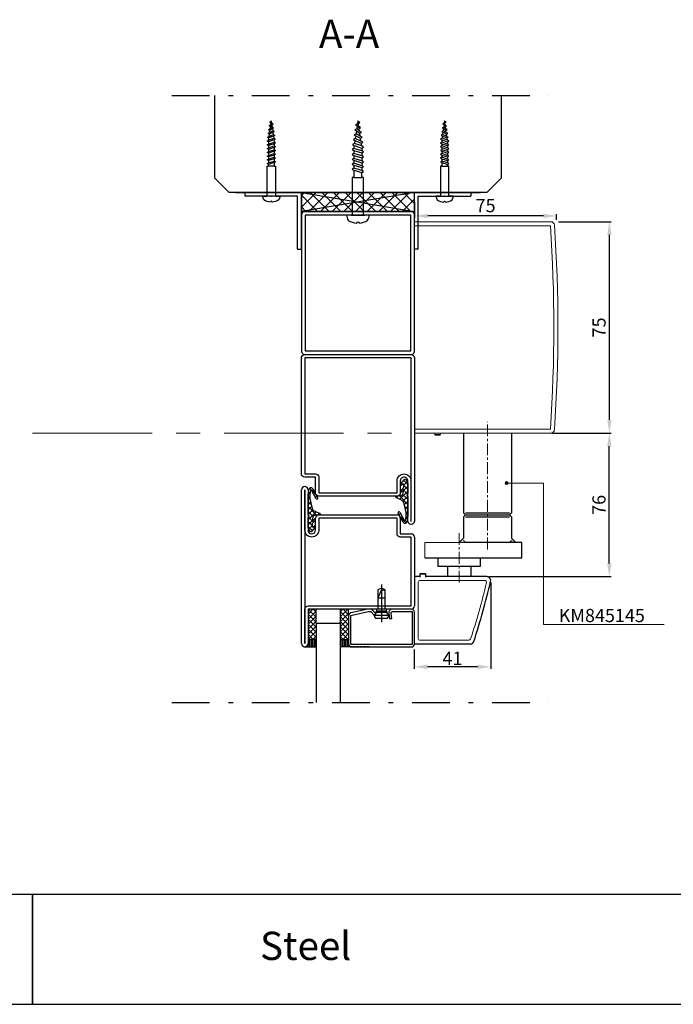
# Model space of a CAD drawing. Units: inches. Extents: x -11234 to 6579, y 878 to 7092.
# Drawn here: x 640 to 987, y 878 to 1400 of the extents above; entities that cross this region are included whole.
import ezdxf

# ---------------------------------------------------------------- set-up
doc = ezdxf.new("R2010")
doc.units = ezdxf.units.IN
doc.header["$LTSCALE"] = 5
doc.header["$MEASUREMENT"] = 0
for name, pattern in [('CENTER', [2, 1.25, -0.25, 0.25, -0.25]), ('CENTERX2', [20.32, 12.7, -2.54, 2.54, -2.54]), ('HIDDEN', [0.375, 0.25, -0.125]), ('STRICHPUNKT', [8.5, 4, -2, 0.5, -2])]:
    doc.linetypes.add(name, pattern=pattern)
doc.layers.get('0').update_dxf_attribs({"lineweight": 25})
for name, color, linetype, lineweight in [('1', 7, 'Continuous', 25), ('104', 7, 'Continuous', 25), ('Arcering', 6, 'Continuous', 5), ('BEMATING', 1, 'Continuous', 5), ('CONTOUR', 7, 'Continuous', 25), ('Hartlijn', 1, 'CENTER', 18), ('Sign._nachtschootbeveiliging', 151, 'CENTERX2', 15), ('Tekst', 140, 'Continuous', 20)]:
    doc.layers.add(name, color=color, linetype=linetype, lineweight=lineweight)
for name, color, linetype in [('10', 7, 'Continuous'), ('2', 7, 'Continuous'), ('3', 6, 'HIDDEN'), ('66', 7, 'Continuous'), ('67', 7, 'Continuous'), ('70', 7, 'Continuous')]:
    doc.layers.add(name, color=color, linetype=linetype)
doc.styles.add('ROMANS', font='romans')
doc.styles.add('STYLE1', font='romans.shx')
doc.dimstyles.new('Kone', dxfattribs={"dimtxt": 7, "dimasz": 3.5, "dimexe": 1, "dimexo": 1, "dimgap": 1, "dimtad": 1, "dimdec": 0, "dimzin": 0, "dimdsep": 46, "dimtxsty": 'ROMANS', "dimcen": 1, "dimclrd": 1, "dimclre": 1, "dimadec": 0, "dimazin": 0, "dimtfac": 1, "dimtdec": 0, "dimtofl": 0, "dimtmove": 1, "dimatfit": 3, "dimfxl": 0.18, "dimtolj": 1, "dimtzin": 0, "dimarcsym": 0})

# ---------------------------------------------------------------- blocks, each defined once
blk = doc.blocks.new('JAG_SYST___________00024', base_point=(299.5, 550.47))
at = {"layer": '1', "color": 1, "linetype": 'STRICHPUNKT'}
blk.add_line((299.5, 550.47), (299.5, 529.44), dxfattribs=at)
blk = doc.blocks.new('450007_____________00025', base_point=(299.5, 553.36))
at = {"layer": '67'}
blk.add_point((299.5, 537.36), dxfattribs=at)
at = {"layer": '70'}
for p, q in [((295.5, 534.16), (303.5, 534.16)), ((296.5, 535.76), (302.5, 535.76)), ((302.1, 536.4), (296.9, 536.4)), ((301.5, 537.36), (297.5, 537.36))]:
    blk.add_line(p, q, dxfattribs=at)
blk.add_lwpolyline([(301.5, 547.56), (299.9, 548.36), (299.1, 548.36), (297.5, 547.56), (297.5, 537.36), (296.9, 537.36), (296.9, 536.4), (296.5, 535.76, -0.353906), (295.5, 534.16), (296.28, 532.56), (302.72, 532.56), (303.5, 534.16, -0.353906), (302.5, 535.76), (302.1, 536.4), (302.1, 537.36), (301.5, 537.36), (301.5, 547.56, -0.140596), (299.52, 547.56)], format="xyb", dxfattribs=at)
blk.add_lwpolyline([(299.91, 548.35), (297.5, 543.36), (301.5, 543.36)], dxfattribs=at)
blk = doc.blocks.new('402135_____________00020', base_point=(283.5, 517.36))
at = {"layer": '2'}
blk.add_lwpolyline([(283.5, 517.36), (315.5, 517.36, 0.414214), (317, 518.86), (317, 535.86, 0.414214), (315.5, 537.36), (305.37, 537.36, 0.450467), (303.38, 535.11), (303.72, 532.36), (304.96, 532.51), (304.62, 535.27, -0.450467), (305.37, 536.11), (315.75, 536.11), (315.75, 518.61), (283.25, 518.61), (283.25, 534.08), (292.48, 536.11), (293.76, 536.11), (295.54, 534.26), (296.44, 535.13), (294.73, 536.9, 0.203452), (293.65, 537.36), (292.34, 537.36), (283.18, 535.35, 0.352299), (282, 533.88), (282, 518.86, 0.414214), (283.5, 517.36)], format="xyb", dxfattribs=at)
for name, p in [('450007_____________00025', (299.5, 553.36)), ('JAG_SYST___________00024', (299.5, 550.47))]:
    blk.add_blockref(name, p)
blk = doc.blocks.new('SUB________________00074', base_point=(330.25, 700.36))
at = {"layer": '1'}
for p, q in [((331.45, 716.36), (334.55, 716.36)), ((330.25, 700.36), (335.75, 700.36))]:
    blk.add_line(p, q, dxfattribs=at)
blk = doc.blocks.new('DIN_7996-4_5X40-ST_00073', base_point=(333, 700.36))
at = {"layer": '1'}
for p, q in [((332.71, 738.28), (332.54, 737.1)), ((333.61, 736.1), (333.44, 737.28)), ((331.84, 732.28), (331.67, 731.1)), ((332.13, 734.28), (331.96, 733.1)), ((332.42, 736.28), (332.25, 735.1)), ((333.9, 734.1), (333.73, 735.28)), ((334.19, 732.1), (334.02, 733.28)), ((334.48, 730.1), (334.31, 731.28)), ((331.45, 728.25), (331.45, 727.06)), ((331.45, 726.25), (331.45, 725.06)), ((334.55, 729.25), (334.55, 728.06)), ((331.45, 724.25), (331.45, 723.06)), ((331.45, 722.25), (331.45, 721.06)), ((331.45, 720.25), (331.45, 719.06))]:
    blk.add_line(p, q, dxfattribs=at)
for points in [[(331.76, 736.66), (332.42, 736.28), (333.73, 735.28), (334.38, 735.66), (333.61, 736.1), (332.54, 737.1), (331.76, 736.66)], [(332.05, 738.66), (332.71, 738.28), (333.44, 737.28), (334.09, 737.66), (333.32, 738.1), (332.83, 739.1), (332.05, 738.66)], [(333.32, 738.1), (333.15, 739.28), (333.8, 739.66), (333.03, 740.1), (333, 740.36), (332.83, 739.1)], [(330.89, 730.66), (331.55, 730.28), (334.55, 729.25), (335.25, 729.66), (334.48, 730.1), (331.67, 731.1), (330.89, 730.66)], [(331.18, 732.66), (331.84, 732.28), (334.31, 731.28), (334.96, 731.66), (334.19, 732.1), (331.96, 733.1), (331.18, 732.66)], [(331.47, 734.66), (332.13, 734.28), (334.02, 733.28), (334.67, 733.66), (333.9, 734.1), (332.25, 735.1), (331.47, 734.66)], [(334.55, 727.25), (335.25, 727.66), (334.55, 728.06), (331.45, 729.06), (330.75, 728.66), (331.45, 728.25), (334.55, 727.25), (334.55, 726.06)], [(334.55, 725.25), (335.25, 725.66), (334.55, 726.06), (331.45, 727.06), (330.75, 726.66), (331.45, 726.25), (334.55, 725.25), (334.55, 724.06)], [(331.55, 730.28), (331.45, 729.66), (331.45, 729.06)], [(334.55, 723.25), (335.25, 723.66), (334.55, 724.06), (331.45, 725.06), (330.75, 724.66), (331.45, 724.25), (334.55, 723.25), (334.55, 722.06)], [(334.55, 721.25), (335.25, 721.66), (334.55, 722.06), (331.45, 723.06), (330.75, 722.66), (331.45, 722.25), (334.55, 721.25), (334.55, 720.06)], [(334.55, 719.25), (335.25, 719.66), (334.55, 720.06), (331.45, 721.06), (330.75, 720.66), (331.45, 720.25), (334.55, 719.25), (334.55, 718.06)], [(334.55, 717.25), (335.25, 717.66), (334.55, 718.06), (331.45, 719.06), (330.75, 718.66), (331.45, 718.25), (334.55, 717.25)]]:
    blk.add_lwpolyline(points, dxfattribs=at)
blk.add_lwpolyline([(331.45, 718.25), (331.45, 716.36), (330.75, 716.36), (330.75, 700.86, -0.414214), (330.25, 700.36), (328.5, 700.36, 0.143917), (329.07, 698.41, 0.129673), (332.56, 697.26, -1), (333.44, 697.26, 0.129673), (336.93, 698.41, 0.143917), (337.5, 700.36), (335.75, 700.36, -0.414214), (335.25, 700.86), (335.25, 716.36), (334.55, 716.36), (334.55, 717.25)], format="xyb", dxfattribs=at)
blk.add_point((333, 700.36), dxfattribs=at)
blk.add_blockref('SUB________________00074', (330.25, 700.36))
blk = doc.blocks.new('004_0000___________00072', base_point=(317, 672.36))
at = {"layer": '1'}
for p, q in [((319, 700.36), (347, 700.36)), ((319, 672.36), (319, 700.36)), ((319, 672.36), (317, 672.36))]:
    blk.add_line(p, q, dxfattribs=at)
blk.add_lwpolyline([(317, 672.36), (317, 702.36), (347, 702.36), (347, 700.36)], dxfattribs=at)
blk.add_blockref('DIN_7996-4_5X40-ST_00073', (333, 700.36))
blk = doc.blocks.new('SUB________________00077', base_point=(243.75, 700.36))
at = {"layer": '1'}
for p, q in [((242.55, 716.36), (239.45, 716.36)), ((243.75, 700.36), (238.25, 700.36))]:
    blk.add_line(p, q, dxfattribs=at)
blk = doc.blocks.new('DIN_7996-4_5X40-ST_00076', base_point=(241, 700.36))
at = {"layer": '1'}
for p, q in [((240.39, 736.1), (240.56, 737.28)), ((241.29, 738.28), (241.46, 737.1)), ((239.52, 730.1), (239.69, 731.28)), ((239.81, 732.1), (239.98, 733.28)), ((240.1, 734.1), (240.27, 735.28)), ((241.58, 736.28), (241.75, 735.1)), ((241.87, 734.28), (242.04, 733.1)), ((242.16, 732.28), (242.33, 731.1)), ((239.45, 729.25), (239.45, 728.06)), ((242.55, 728.25), (242.55, 727.06)), ((242.55, 726.25), (242.55, 725.06)), ((242.55, 724.25), (242.55, 723.06)), ((242.55, 722.25), (242.55, 721.06)), ((242.55, 720.25), (242.55, 719.06))]:
    blk.add_line(p, q, dxfattribs=at)
for points in [[(242.24, 736.66), (241.58, 736.28), (240.27, 735.28), (239.62, 735.66), (240.39, 736.1), (241.46, 737.1), (242.24, 736.66)], [(241.95, 738.66), (241.29, 738.28), (240.56, 737.28), (239.91, 737.66), (240.68, 738.1), (241.17, 739.1), (241.95, 738.66)], [(240.68, 738.1), (240.85, 739.28), (240.2, 739.66), (240.97, 740.1), (241, 740.36), (241.17, 739.1)], [(243.11, 730.66), (242.45, 730.28), (239.45, 729.25), (238.75, 729.66), (239.52, 730.1), (242.33, 731.1), (243.11, 730.66)], [(242.82, 732.66), (242.16, 732.28), (239.69, 731.28), (239.04, 731.66), (239.81, 732.1), (242.04, 733.1), (242.82, 732.66)], [(242.53, 734.66), (241.87, 734.28), (239.98, 733.28), (239.33, 733.66), (240.1, 734.1), (241.75, 735.1), (242.53, 734.66)], [(239.45, 727.25), (238.75, 727.66), (239.45, 728.06), (242.55, 729.06), (243.25, 728.66), (242.55, 728.25), (239.45, 727.25), (239.45, 726.06)], [(239.45, 725.25), (238.75, 725.66), (239.45, 726.06), (242.55, 727.06), (243.25, 726.66), (242.55, 726.25), (239.45, 725.25), (239.45, 724.06)], [(242.45, 730.28), (242.55, 729.66), (242.55, 729.06)], [(239.45, 723.25), (238.75, 723.66), (239.45, 724.06), (242.55, 725.06), (243.25, 724.66), (242.55, 724.25), (239.45, 723.25), (239.45, 722.06)], [(239.45, 721.25), (238.75, 721.66), (239.45, 722.06), (242.55, 723.06), (243.25, 722.66), (242.55, 722.25), (239.45, 721.25), (239.45, 720.06)], [(239.45, 719.25), (238.75, 719.66), (239.45, 720.06), (242.55, 721.06), (243.25, 720.66), (242.55, 720.25), (239.45, 719.25), (239.45, 718.06)], [(239.45, 717.25), (238.75, 717.66), (239.45, 718.06), (242.55, 719.06), (243.25, 718.66), (242.55, 718.25), (239.45, 717.25)]]:
    blk.add_lwpolyline(points, dxfattribs=at)
blk.add_lwpolyline([(242.55, 718.25), (242.55, 716.36), (243.25, 716.36), (243.25, 700.86, 0.414214), (243.75, 700.36), (245.5, 700.36, -0.143917), (244.93, 698.41, -0.129673), (241.44, 697.26, 1), (240.56, 697.26, -0.129673), (237.07, 698.41, -0.143917), (236.5, 700.36), (238.25, 700.36, 0.414214), (238.75, 700.86), (238.75, 716.36), (239.45, 716.36), (239.45, 717.25)], format="xyb", dxfattribs=at)
blk.add_point((241, 700.36), dxfattribs=at)
blk.add_blockref('SUB________________00077', (243.75, 700.36))
blk = doc.blocks.new('004_0000___________00075', base_point=(257, 672.36))
at = {"layer": '1'}
for p, q in [((255, 700.36), (227, 700.36)), ((255, 672.36), (255, 700.36)), ((255, 672.36), (257, 672.36))]:
    blk.add_line(p, q, dxfattribs=at)
blk.add_lwpolyline([(257, 672.36), (257, 702.36), (227, 702.36), (227, 700.36)], dxfattribs=at)
blk.add_blockref('DIN_7996-4_5X40-ST_00076', (241, 700.36))
blk = doc.blocks.new('SUB________________00080', base_point=(283.4, 690.36))
at = {"layer": '1'}
for p, q in [((284.9, 710.36), (289.1, 710.36)), ((283.4, 690.36), (290.6, 690.36))]:
    blk.add_line(p, q, dxfattribs=at)
blk = doc.blocks.new('DIN_7996-6X50-ST___00079', base_point=(287, 690.36))
at = {"layer": '1'}
for p, q in [((286.61, 737.67), (286.37, 736.13)), ((287.82, 734.83), (287.59, 736.37)), ((285.82, 732.47), (285.59, 730.93)), ((286.21, 735.07), (285.98, 733.53)), ((288.22, 732.23), (287.98, 733.77)), ((288.61, 729.63), (288.38, 731.17)), ((285.43, 729.87), (285.19, 728.33)), ((289, 727.03), (288.77, 728.57)), ((289.1, 725.94), (289.1, 724.38)), ((284.9, 724.64), (284.9, 723.08)), ((284.9, 722.04), (284.9, 720.48)), ((284.9, 719.44), (284.9, 717.88)), ((284.9, 716.84), (284.9, 715.28))]:
    blk.add_line(p, q, dxfattribs=at)
for points in [[(285.77, 738.16), (286.61, 737.67), (287.59, 736.37), (288.43, 736.86), (287.43, 737.43), (286.76, 738.73), (285.77, 738.16)], [(287.43, 737.43), (287.2, 738.97), (288.04, 739.46), (287.04, 740.03), (287, 740.36), (286.76, 738.73)], [(284.98, 732.96), (285.82, 732.47), (288.38, 731.17), (289.21, 731.66), (288.22, 732.23), (285.98, 733.53), (284.98, 732.96)], [(285.37, 735.56), (286.21, 735.07), (287.98, 733.77), (288.82, 734.26), (287.82, 734.83), (286.37, 736.13), (285.37, 735.56)], [(284.2, 727.76), (285.03, 727.27), (289.1, 725.94), (290, 726.46), (289, 727.03), (285.19, 728.33), (284.2, 727.76)], [(284.59, 730.36), (285.43, 729.87), (288.77, 728.57), (289.61, 729.06), (288.61, 729.63), (285.59, 730.93), (284.59, 730.36)], [(285.03, 727.27), (284.9, 726.46), (284.9, 725.68)], [(289.1, 723.34), (290, 723.86), (289.1, 724.38), (284.9, 725.68), (284, 725.16), (284.9, 724.64), (289.1, 723.34), (289.1, 721.78)], [(289.1, 720.74), (290, 721.26), (289.1, 721.78), (284.9, 723.08), (284, 722.56), (284.9, 722.04), (289.1, 720.74), (289.1, 719.18)], [(289.1, 718.14), (290, 718.66), (289.1, 719.18), (284.9, 720.48), (284, 719.96), (284.9, 719.44), (289.1, 718.14), (289.1, 716.58)], [(289.1, 715.54), (290, 716.06), (289.1, 716.58), (284.9, 717.88), (284, 717.36), (284.9, 716.84), (289.1, 715.54), (289.1, 713.98)], [(289.1, 712.94), (290, 713.46), (289.1, 713.98), (284.9, 715.28), (284, 714.76), (284.9, 714.24), (289.1, 712.94)]]:
    blk.add_lwpolyline(points, dxfattribs=at)
blk.add_lwpolyline([(284.9, 714.24), (284.9, 710.36), (284, 710.36), (284, 690.96, -0.414214), (283.4, 690.36), (281, 690.36, 0.151909), (281.85, 687.63, 0.125109), (286.34, 686.16, -1), (287.66, 686.16, 0.125109), (292.15, 687.63, 0.151909), (293, 690.36), (290.6, 690.36, -0.414214), (290, 690.96), (290, 710.36), (289.1, 710.36), (289.1, 712.94)], format="xyb", dxfattribs=at)
blk.add_point((287, 690.36), dxfattribs=at)
blk.add_blockref('SUB________________00080', (283.4, 690.36))
blk = doc.blocks.new('*D148')
at = {"layer": 'BEMATING', "color": 1, "linetype": 'ByBlock', "lineweight": -2, "transparency": 16777216}
for p, q in [((923.58, 1180.51), (954.06, 1180.51)), ((953.06, 1111.38), (953.06, 1173.51)), ((889.06, 1104.38), (954.06, 1104.38))]:
    blk.add_line(p, q, dxfattribs=at)
at = {"layer": 'BEMATING', "color": 1, "transparency": 16777216}
for points in [[(951.89, 1173.51), (954.22, 1173.51), (953.06, 1180.51)], [(951.89, 1111.38), (954.22, 1111.38), (953.06, 1104.38)]]:
    blk.add_solid(points, dxfattribs=at)
at = {"layer": 'DEFPOINTS', "color": 0, "transparency": 16777216}
for p in [(922.58, 1180.51), (953.06, 1180.51), (888.06, 1104.38)]:
    blk.add_point(p, dxfattribs=at)
at = {"layer": 'BEMATING', "color": 0, "transparency": 16777216, "insert": (947.56, 1142.44), "char_height": 7, "attachment_point": 5, "rotation": 90, "style": 'STYLE1'}
blk.add_mtext('\\A1;76', dxfattribs=at)
blk = doc.blocks.new('*D149')
at = {"layer": 'BEMATING', "color": 1, "linetype": 'ByBlock', "lineweight": -2, "transparency": 16777216}
for p, q in [((926.1, 1292.63), (954.1, 1292.63)), ((953.1, 1187.51), (953.1, 1285.63)), ((922.9, 1180.51), (954.1, 1180.51))]:
    blk.add_line(p, q, dxfattribs=at)
at = {"layer": 'BEMATING', "color": 1, "transparency": 16777216}
for points in [[(951.94, 1285.63), (954.27, 1285.63), (953.1, 1292.63)], [(951.94, 1187.51), (954.27, 1187.51), (953.1, 1180.51)]]:
    blk.add_solid(points, dxfattribs=at)
at = {"layer": 'DEFPOINTS', "color": 0, "transparency": 16777216}
for p in [(925.1, 1292.63), (953.1, 1292.63), (921.9, 1180.51)]:
    blk.add_point(p, dxfattribs=at)
at = {"layer": 'BEMATING', "color": 0, "transparency": 16777216, "insert": (947.6, 1236.57), "char_height": 7, "attachment_point": 5, "rotation": 90, "style": 'STYLE1'}
blk.add_mtext('\\A1;75', dxfattribs=at)
blk = doc.blocks.new('*D150')
at = {"layer": 'BEMATING', "color": 1, "linetype": 'ByBlock', "lineweight": -2, "transparency": 16777216}
for p, q in [((849.68, 1303.42), (849.68, 1294.67)), ((918.1, 1295.67), (856.68, 1295.67)), ((925.1, 1293.63), (925.1, 1296.67))]:
    blk.add_line(p, q, dxfattribs=at)
at = {"layer": 'BEMATING', "color": 1, "transparency": 16777216}
for points in [[(856.68, 1296.84), (856.68, 1294.5), (849.68, 1295.67)], [(918.1, 1296.84), (918.1, 1294.5), (925.1, 1295.67)]]:
    blk.add_solid(points, dxfattribs=at)
at = {"layer": 'DEFPOINTS', "color": 0, "transparency": 16777216}
for p in [(849.68, 1304.42), (849.68, 1295.67), (925.1, 1292.63)]:
    blk.add_point(p, dxfattribs=at)
at = {"layer": 'BEMATING', "color": 0, "transparency": 16777216, "insert": (887.39, 1301.17), "char_height": 7, "attachment_point": 5, "style": 'STYLE1'}
blk.add_mtext('\\A1;75', dxfattribs=at)
blk = doc.blocks.new('*D162')
at = {"layer": 'BEMATING', "color": 1, "linetype": 'ByBlock', "lineweight": -2, "transparency": 16777216}
for p, q in [((890.09, 1101.34), (890.09, 1055.52)), ((849.54, 1065.77), (849.54, 1055.52)), ((883.09, 1056.52), (856.54, 1056.52))]:
    blk.add_line(p, q, dxfattribs=at)
at = {"layer": 'BEMATING', "color": 1, "transparency": 16777216}
for points in [[(856.54, 1057.69), (856.54, 1055.35), (849.54, 1056.52)], [(883.09, 1057.69), (883.09, 1055.35), (890.09, 1056.52)]]:
    blk.add_solid(points, dxfattribs=at)
at = {"layer": 'DEFPOINTS', "color": 0, "transparency": 16777216}
for p in [(890.09, 1102.34), (849.54, 1066.77), (849.54, 1056.52)]:
    blk.add_point(p, dxfattribs=at)
at = {"layer": 'BEMATING', "color": 0, "transparency": 16777216, "insert": (869.81, 1061.02), "char_height": 7, "attachment_point": 5, "style": 'STYLE1'}
blk.add_mtext('\\A1;41', dxfattribs=at)

msp = doc.modelspace()

# ---------------------------------------------------------------- hatches: boundary and pattern name
at = {"layer": 'Arcering'}
h = msp.add_hatch(dxfattribs=at)
h.set_pattern_fill('ANSI37', color=256, scale=35, style=0)
h.set_pattern_definition([(45, (-6467.8335, 588.8414), (-3.0935922, 3.0935922), []), (135, (-6467.8335, 588.8414), (-3.0935922, -3.0935922), [])])
h.paths.add_polyline_path([(849.64, 1308.11), (822.64, 1303.61), (822.64, 1302.61), (849.64, 1298.11)])
h.paths.add_polyline_path([(849.64, 1308.11), (822.64, 1308.11), (822.64, 1303.61)])
h.paths.add_polyline_path([(822.64, 1308.11), (816.64, 1308.11), (816.64, 1303.61), (819.64, 1303.11), (822.64, 1303.61)])
h.paths.add_polyline_path([(816.64, 1308.11), (789.64, 1308.11), (816.64, 1303.61)], flags=16)
h.paths.add_polyline_path([(816.64, 1303.61), (789.64, 1308.11), (789.64, 1298.11), (816.64, 1302.61)])
h.paths.add_polyline_path([(816.64, 1302.61), (789.64, 1298.11), (816.64, 1298.11)])
h.paths.add_polyline_path([(822.64, 1302.61), (819.64, 1303.11), (816.64, 1302.61), (816.64, 1298.11), (822.64, 1298.11)])
h.paths.add_polyline_path([(822.64, 1302.61), (822.64, 1298.11), (849.64, 1298.11)])
h.paths.add_polyline_path([(822.64, 1303.61), (819.64, 1303.11), (822.64, 1302.61)])
h.paths.add_polyline_path([(816.64, 1303.61), (816.64, 1302.61), (819.64, 1303.11)])
h = msp.add_hatch(dxfattribs=at)
h.set_pattern_fill('ANSI37', color=256, scale=15, style=0)
h.set_pattern_definition([(135, (8092.2062, 1408.7019), (1.3258252, 1.3258252), []), (45, (8092.2062, 1408.7019), (1.3258252, -1.3258252), [])])
h.paths.add_polyline_path([(842.55, 1147.2), (839.92, 1147.11, 0.389929), (839.69, 1146.86), (839.69, 1146.56, 0.290213), (839.87, 1146.29), (843.19, 1144.72, -0.231056), (844.01, 1143.69), (845.2, 1138.43), (845.23, 1136.29), (844.86, 1134.14, -0.708088), (844.3, 1134.05), (841.82, 1138.5, 1.008736), (841.03, 1138.04, -0.008254), (841.02, 1138.06), (843.61, 1133.24, 0.718727), (845.67, 1133.59), (846.14, 1136.6), (846.14, 1146.87, 0.307501), (845.95, 1147.15, -0.679275), (845.95, 1148.17, 0.307542), (846.14, 1148.45), (846.14, 1153.95, 0.179516), (845.9, 1154.6), (844.82, 1155.85, 0.460373), (844.29, 1155.85), (842.23, 1153.44, 0.862868), (842.75, 1152.85), (843.67, 1153.44, -0.603718), (843.98, 1153.26), (843.94, 1151.83, -0.191534), (843.76, 1151.42), (842.24, 1149.91, 0.88288), (842.71, 1149.33), (843.49, 1149.81, -0.651754), (843.79, 1149.6), (843.51, 1148.02, -0.35511)])
h = msp.add_hatch(dxfattribs=at)
h.set_pattern_fill('ANSI37', color=256, scale=15, style=0)
h.set_pattern_definition([(315, (-6452.9183, 875.5182), (-1.3258252, -1.3258252), []), (225, (-6452.9183, 875.5182), (-1.3258252, 1.3258252), [])])
h.paths.add_polyline_path([(796.73, 1137.02), (799.37, 1137.11, 0.389929), (799.59, 1137.36), (799.59, 1137.66, 0.290213), (799.42, 1137.93), (796.1, 1139.5, -0.231056), (795.28, 1140.53), (794.09, 1145.79), (794.06, 1147.93), (794.43, 1150.08, -0.708088), (794.98, 1150.17), (797.47, 1145.72, 0.003694), (797.47, 1145.72, 0.984917), (798.27, 1146.16), (795.68, 1150.98, 0.718727), (793.62, 1150.63), (793.15, 1147.62), (793.15, 1137.35, 0.307501), (793.34, 1137.07, -0.679275), (793.34, 1136.05, 0.307542), (793.15, 1135.77), (793.15, 1130.27, 0.179516), (793.39, 1129.62), (794.47, 1128.37, 0.460373), (795, 1128.37), (797.05, 1130.78, 0.862868), (796.53, 1131.37), (795.62, 1130.79, -0.603718), (795.31, 1130.96), (795.35, 1132.39, -0.191534), (795.53, 1132.8), (797.04, 1134.31, 0.88288), (796.58, 1134.89), (795.8, 1134.41, -0.651754), (795.5, 1134.62), (795.78, 1136.2, -0.35511)])
h = msp.add_hatch(dxfattribs=at)
h.set_pattern_fill('ANSI37', color=256, scale=15, style=0)
h.set_pattern_definition([(45, (-6158.1843, 552.8414), (-1.3258252, 1.3258252), []), (135, (-6158.1843, 552.8414), (-1.3258252, -1.3258252), [])])
h.paths.add_polyline_path([(797.39, 1087.11), (793.14, 1087.11), (793.14, 1071.11), (797.39, 1071.11), (797.39, 1079.61)])
h.paths.add_polyline_path([(814.64, 1087.11), (810.39, 1087.11), (810.39, 1071.11), (814.64, 1071.11)])
h = msp.add_hatch(dxfattribs=at)
h.set_pattern_fill('ANSI31', color=256, scale=5, angle=45, style=0)
h.set_pattern_definition([(90, (-6158.1843, 552.8414), (-0.625, 1e-16), [])])
h.paths.add_polyline_path([(797.39, 1071.11), (793.14, 1071.11), (793.14, 1068.61, -0.414214), (791.64, 1067.11), (797.39, 1067.11)])
h.paths.add_polyline_path([(814.64, 1068.61), (814.64, 1071.11), (810.39, 1071.11), (810.39, 1067.11), (816.14, 1067.11, -0.414214)])
at = {"layer": 'CONTOUR'}
h = msp.add_hatch(color=256, dxfattribs=at)
h.paths.add_polyline_path([(875.69, 1123.46), (875.69, 1124.85), (873.28, 1122.44), (876.71, 1122.44)])
h.paths.add_polyline_path([(901.07, 1124.85), (901.07, 1123.46), (900.05, 1122.44), (903.48, 1122.44)])
at = {"layer": 'Tekst'}
msp.add_hatch(color=256, dxfattribs=at).paths.add_polyline_path([(897.8, 1153.99, 1), (899.33, 1153.99, 1)])

# ---------------------------------------------------------------- linework, layer by layer
at = {"color": 7, "linetype": 'Continuous', "lineweight": 15}
for p, q in [((849.64, 1292.63), (856.66, 1292.63)), ((849.75, 1292.63), (921.9, 1292.63)), ((921.9, 1180.51), (849.64, 1180.51)), ((860.48, 1180.51), (860.48, 1179.79)), ((863.53, 1179.79), (863.53, 1180.51)), ((922.58, 1180.51), (903.88, 1180.51)), ((860.48, 1179.79), (860.79, 1179.49)), ((863.53, 1179.79), (860.48, 1179.79)), ((863.22, 1179.49), (860.79, 1179.49)), ((863.22, 1179.49), (863.53, 1179.79)), ((855.13, 1122.44), (906.65, 1122.44))]:
    msp.add_line(p, q, dxfattribs=at)
at = {"color": 8, "linetype": 'Continuous', "lineweight": 0}
for p, q in [((921.79, 1290.48), (849.64, 1290.48)), ((923.8, 1290.79), (923.8, 1290.79)), ((849.64, 1182.66), (921.79, 1182.66)), ((903.96, 1182.66), (921.79, 1182.66)), ((921.9, 1180.63), (921.9, 1180.63)), ((923.92, 1182.33), (923.87, 1182.34)), ((886.84, 1102.38), (852.64, 1102.38)), ((851.64, 1071.65), (851.64, 1101.38)), ((878.51, 1070.65), (852.64, 1070.65))]:
    msp.add_line(p, q, dxfattribs=at)
for centre, radius, start, end in [((123.07, 1236.57), 800.54, 356.13881, 3.86119), ((852.64, 1101.38), 1, 90, 180), ((886.84, 1101.38), 1, 346.8839, 90), ((548.16, 1180.29), 348.75, 341.7954, 346.8839), ((852.64, 1071.65), 1, 180, 270), ((878.51, 1071.65), 1, 270, 341.7954)]:
    msp.add_arc(centre, radius, start, end, dxfattribs=at)
at = {"color": 7, "linetype": 'Continuous', "lineweight": 15}
for centre, radius, start, end in [((921.9, 1290.6), 2.03, 5.8121, 90), ((921.9, 1290.6), 2.03, 5.8121, 90), ((125.26, 1236.57), 800.5, 356.11494, 3.88506), ((921.9, 1182.54), 2.03, 270, 354.1879), ((921.9, 1182.54), 2.03, 270, 354.1879)]:
    msp.add_arc(centre, radius, start, end, dxfattribs=at)
at = {"layer": '1'}
for p, q in [((754.64, 1308.11), (884.64, 1308.11)), ((787.64, 1306.11), (759.64, 1306.11)), ((787.64, 1288.11), (787.64, 1306.11)), ((849.64, 1308.11), (789.64, 1298.11)), ((851.64, 1306.11), (879.64, 1306.11)), ((851.64, 1288.11), (851.64, 1306.11))]:
    msp.add_line(p, q, dxfattribs=at)
for points in [[(789.64, 1288.11), (789.64, 1308.11), (759.64, 1308.11), (759.64, 1306.11)], [(789.64, 1308.11), (789.64, 1298.11), (849.64, 1298.11), (849.64, 1308.11), (789.64, 1308.11), (849.64, 1298.11)], [(849.64, 1288.11), (849.64, 1308.11), (879.64, 1308.11), (879.64, 1306.11)], [(847.64, 1296.11), (791.64, 1296.11), (791.64, 1224.11), (847.64, 1224.11), (847.64, 1296.11)]]:
    msp.add_lwpolyline(points, dxfattribs=at)
msp.add_lwpolyline([(791.64, 1222.11), (847.64, 1222.11, 0.414214), (849.64, 1224.11), (849.64, 1296.11, 0.414214), (847.64, 1298.11), (791.64, 1298.11, 0.414214), (789.64, 1296.11), (789.64, 1224.11, 0.414214), (791.64, 1222.11)], format="xyb", dxfattribs=at)
at = {"layer": '1', "color": 1}
for points in [[(797.39, 1071.11), (793.14, 1071.11), (793.14, 1068.61, -0.414214), (791.64, 1067.11), (797.39, 1067.11), (797.39, 1071.11)], [(810.39, 1071.11), (814.64, 1071.11), (814.64, 1068.61, 0.414214), (816.14, 1067.11), (810.39, 1067.11), (810.39, 1071.11)]]:
    msp.add_lwpolyline(points, format="xyb", dxfattribs=at)
at = {"layer": '1'}
msp.add_point((819.64, 1296.11), dxfattribs=at)
at = {"layer": '10'}
for p, q in [((842.23, 1153.44), (844.29, 1155.85)), ((844.82, 1155.85), (845.9, 1154.6)), ((793.15, 1147.62), (793.62, 1150.63)), ((794.43, 1150.08), (794.06, 1147.93)), ((797.47, 1145.72), (794.98, 1150.17)), ((795.68, 1150.98), (798.27, 1146.16)), ((842.24, 1149.91), (843.76, 1151.42)), ((843.49, 1149.81), (842.71, 1149.33)), ((843.67, 1153.44), (842.75, 1152.85)), ((843.51, 1148.02), (843.79, 1149.6)), ((843.94, 1151.83), (843.98, 1153.26)), ((846.14, 1153.95), (846.14, 1148.45)), ((793.15, 1137.35), (793.15, 1147.62)), ((794.06, 1147.93), (794.09, 1145.79)), ((794.09, 1145.79), (795.28, 1140.53)), ((839.69, 1146.56), (839.69, 1146.86)), ((843.19, 1144.72), (839.87, 1146.29)), ((845.2, 1138.43), (844.01, 1143.69)), ((846.14, 1146.87), (846.14, 1136.6)), ((796.1, 1139.5), (799.42, 1137.93)), ((841.82, 1138.5), (844.3, 1134.05)), ((845.23, 1136.29), (845.2, 1138.43)), ((793.15, 1130.27), (793.15, 1135.77)), ((795.78, 1136.2), (795.5, 1134.62)), ((797.04, 1134.31), (795.53, 1132.8)), ((795.8, 1134.41), (796.58, 1134.89)), ((799.59, 1137.66), (799.59, 1137.36)), ((843.61, 1133.24), (841.02, 1138.06)), ((844.86, 1134.14), (845.23, 1136.29)), ((846.14, 1136.6), (845.67, 1133.59)), ((794.47, 1128.37), (793.39, 1129.62)), ((797.05, 1130.78), (795, 1128.37)), ((795.35, 1132.39), (795.31, 1130.96)), ((795.62, 1130.79), (796.53, 1131.37))]:
    msp.add_line(p, q, dxfattribs=at)
for centre, radius, start, end in [((844.55, 1155.63), 0.35, 40.7095, 139.5898), ((845.14, 1153.95), 1, 0.001, 40.7095), ((794.71, 1150.46), 1.1, 28.3, 171.1233), ((794.72, 1150.03), 0.3, 29.1949, 170.4023), ((842.54, 1153.18), 0.4, 139.5898, 302.7492), ((842.51, 1149.65), 0.377, 135.6983, 301.4609), ((843.59, 1149.64), 0.2, 349.8753, 122.2532), ((843.78, 1153.27), 0.2, 358.2687, 122.7492), ((843.34, 1151.84), 0.6, 314.8975, 358.2687), ((797.87, 1145.95), 0.456, 209.1949, 28.3), ((839.94, 1146.86), 0.25, 89.0245, 180), ((839.99, 1146.56), 0.3, 180, 244.7336), ((842.52, 1148.2), 1, 272.1419, 349.8753), ((842.55, 1143.37), 1.5, 12.6926, 64.7336), ((846.15, 1147.66), 0.548, 111.6216, 248.3708), ((845.84, 1148.45), 0.3, 291.6216, 0.001), ((845.84, 1146.87), 0.3, 360, 68.3708), ((796.74, 1140.85), 1.5, 192.6926, 244.7336), ((841.42, 1138.27), 0.456, 29.1949, 208.3), ((793.45, 1137.35), 0.3, 180, 248.3708), ((793.45, 1135.77), 0.3, 111.6216, 180.001), ((793.14, 1136.56), 0.548, 291.6216, 68.3708), ((795.69, 1134.58), 0.2, 169.8753, 302.2532), ((796.76, 1136.02), 1, 92.1419, 169.8753), ((796.77, 1134.57), 0.377, 315.6983, 121.4609), ((799.34, 1137.36), 0.25, 269.0245, 360), ((799.29, 1137.66), 0.3, 0, 64.7336), ((844.58, 1133.76), 1.1, 208.3, 351.1233), ((844.57, 1134.19), 0.3, 209.1949, 350.4023), ((794.15, 1130.27), 1, 180.001, 220.7095), ((794.74, 1128.59), 0.35, 220.7095, 319.5898), ((795.51, 1130.95), 0.2, 178.2687, 302.7492), ((795.95, 1132.38), 0.6, 134.8975, 178.2687), ((796.75, 1131.04), 0.4, 319.5898, 122.7492)]:
    msp.add_arc(centre, radius, start, end, dxfattribs=at)
at = {"layer": '104', "color": 1, "linetype": 'STRICHPUNKT'}
for p, q in [((720.88, 1359.53), (920.89, 1359.53)), ((720.88, 1037.56), (920.89, 1037.56))]:
    msp.add_line(p, q, dxfattribs=at)
at = {"layer": '3'}
for p, q in [((791.14, 1067.11), (797.39, 1067.11)), ((791.39, 1067.11), (797.39, 1067.11)), ((791.39, 1067.11), (797.39, 1067.11)), ((825.64, 1067.11), (810.39, 1067.11)), ((816.64, 1067.11), (810.39, 1067.11)), ((816.39, 1067.11), (810.39, 1067.11)), ((816.39, 1067.11), (810.39, 1067.11))]:
    msp.add_line(p, q, dxfattribs=at)
at = {"layer": '66'}
for p, q in [((789.64, 1068.86), (789.64, 1150.36)), ((793.14, 1150.36), (793.14, 1129.11)), ((797.14, 1129.11), (797.14, 1135.36)), ((798.89, 1137.11), (840.39, 1137.11)), ((842.14, 1135.36), (842.14, 1127.11)), ((842.14, 1127.11), (847.89, 1127.11)), ((849.64, 1125.36), (849.64, 1088.86)), ((847.89, 1087.11), (793.14, 1087.11)), ((793.14, 1087.11), (793.14, 1068.86))]:
    msp.add_line(p, q, dxfattribs=at)
for points in [[(798.89, 1147.11, -0.414214), (797.14, 1148.86), (797.14, 1157.11), (791.39, 1157.11, -0.414214), (789.64, 1158.86), (789.64, 1220.36, -0.414214), (791.39, 1222.11), (847.89, 1222.11, -0.414214), (849.64, 1220.36), (849.64, 1133.86, -0.414214), (847.89, 1132.11, -0.414214), (846.14, 1133.86), (846.14, 1155.11, 0.414214), (844.14, 1157.11, 0.414214), (842.14, 1155.11), (842.14, 1148.86, -0.414214), (840.39, 1147.11), (798.89, 1147.11)], [(840.39, 1148.86), (840.39, 1155.11, -0.414214), (844.14, 1158.86, -0.414214), (847.79, 1155.21), (847.79, 1133.86), (847.89, 1133.86), (847.89, 1220.36), (791.39, 1220.36), (791.39, 1158.86), (797.14, 1158.86, -0.414214), (798.89, 1157.11), (798.89, 1148.86), (840.39, 1148.86)], [(798.89, 1135.36), (798.89, 1129.11, -0.414214), (795.14, 1125.36, -0.414214), (791.49, 1129.01), (791.49, 1150.36), (791.39, 1150.36), (791.39, 1068.86), (791.49, 1068.86), (791.49, 1087.11, -0.414214), (793.24, 1088.86), (847.89, 1088.86), (847.89, 1125.36), (842.14, 1125.36, -0.414214), (840.39, 1127.11), (840.39, 1135.36), (798.89, 1135.36)]]:
    msp.add_lwpolyline(points, format="xyb", dxfattribs=at)
for centre, radius, start, end in [((791.39, 1150.36), 1.75, 90, 180), ((791.39, 1150.36), 1.75, 360, 90), ((798.89, 1135.36), 1.75, 90, 180), ((840.39, 1135.36), 1.75, 360, 90), ((795.14, 1129.11), 2, 180, 270), ((795.14, 1129.11), 2, 270, 0), ((847.89, 1125.36), 1.75, 360, 90), ((847.89, 1088.86), 1.75, 270, 0), ((791.39, 1068.86), 1.75, 180, 270), ((791.39, 1068.86), 1.75, 270, 0)]:
    msp.add_arc(centre, radius, start, end, dxfattribs=at)
at = {"layer": '67'}
msp.add_point((797.15, 1137.11), dxfattribs=at)
at = {"layer": 'CONTOUR'}
for p, q in [((743.64, 1315.74), (743.64, 1359.53)), ((895.64, 1359.53), (895.64, 1315.74)), ((743.64, 1315.74), (751.26, 1308.11)), ((895.64, 1315.74), (888.01, 1308.11)), ((888.01, 1308.11), (751.26, 1308.11)), ((875.69, 1180.51), (875.69, 1138.17)), ((901.07, 1180.51), (901.07, 1138.17)), ((842.56, 1147.2), (839.95, 1147.11)), ((796.73, 1137.02), (799.34, 1137.11)), ((876.71, 1137.15), (875.69, 1138.17)), ((876.71, 1137.15), (875.69, 1136.14)), ((875.69, 1136.14), (875.69, 1124.85)), ((876.71, 1137.15), (900.05, 1137.15)), ((900.05, 1137.15), (901.07, 1138.17)), ((900.05, 1137.15), (901.07, 1136.14)), ((901.07, 1136.14), (901.07, 1124.85)), ((875.69, 1124.85), (873.28, 1122.44)), ((875.69, 1123.46), (876.71, 1122.44)), ((900.05, 1122.44), (901.07, 1123.46)), ((901.07, 1124.85), (903.48, 1122.44)), ((891.93, 1122.44), (876.71, 1122.44)), ((891.93, 1122.44), (884.83, 1122.44)), ((900.05, 1122.44), (891.93, 1122.44)), ((906.65, 1122.44), (900.05, 1122.44)), ((906.65, 1114.32), (906.65, 1122.44)), ((855.13, 1114.32), (906.65, 1114.32)), ((862.23, 1109.75), (862.23, 1114.32)), ((884.56, 1114.32), (884.56, 1109.75)), ((879.49, 1109.75), (862.23, 1109.75)), ((867.31, 1104.38), (867.31, 1109.75)), ((884.56, 1109.75), (879.49, 1109.75)), ((879.49, 1109.75), (879.49, 1104.38)), ((852.58, 1104.38), (849.64, 1104.38)), ((852.89, 1106.11), (852.58, 1105.8)), ((852.58, 1105.8), (855.63, 1105.8)), ((852.58, 1104.08), (852.58, 1105.8)), ((852.89, 1106.11), (855.32, 1106.11)), ((855.32, 1106.11), (855.63, 1105.8)), ((855.63, 1104.08), (855.63, 1105.8)), ((888.06, 1104.38), (855.63, 1104.38)), ((797.39, 1079.61), (797.39, 1087.11)), ((810.39, 1079.61), (810.39, 1087.11)), ((814.65, 1083.84), (814.65, 1087.11)), ((879.21, 1068.65), (849.84, 1068.65))]:
    msp.add_line(p, q, dxfattribs=at)
at = {"layer": 'CONTOUR', "color": 8}
for p, q in [((876.71, 1138.17), (900.05, 1138.17)), ((876.71, 1136.14), (900.05, 1136.14))]:
    msp.add_line(p, q, dxfattribs=at)
at = {"layer": 'CONTOUR', "color": 7, "linetype": 'Continuous', "lineweight": 15}
msp.add_line((855.13, 1122.44), (855.13, 1114.32), dxfattribs=at)
at = {"layer": 'CONTOUR'}
msp.add_lwpolyline([(810.39, 1037.56), (810.39, 1079.61), (797.39, 1079.61), (797.39, 1037.56)], dxfattribs=at)
msp.add_lwpolyline([(810.39, 1037.56), (810.39, 1079.61), (797.39, 1079.61), (797.39, 1037.56)], dxfattribs=at)
for points in [[(302.12, 877.56), (646.96, 877.56), (646.96, 935.85), (302.12, 935.85)], [(646.96, 877.56), (991.8, 877.56), (991.8, 935.85), (646.96, 935.85)]]:
    msp.add_lwpolyline(points, close=True, dxfattribs=at)
for centre, radius, start, end in [((548.16, 1180.29), 350.75, 341.68, 347.0846), ((888.06, 1102.35), 2.03, 347.0846, 90), ((879.21, 1070.68), 2.03, 270, 341.68)]:
    msp.add_arc(centre, radius, start, end, dxfattribs=at)
at = {"layer": 'Hartlijn'}
for p, q in [((888.38, 1118.8), (888.38, 1186.57)), ((888.38, 1118.8), (888.38, 1135.83)), ((873.4, 1101.21), (873.4, 1127.64))]:
    msp.add_line(p, q, dxfattribs=at)
at = {"layer": 'Sign._nachtschootbeveiliging'}
msp.add_line((646.96, 1180.51), (837.71, 1180.51), dxfattribs=at)
at = {"layer": 'Tekst'}
for p, q in [((898.56, 1153.99), (918.09, 1153.99)), ((918.09, 1078.93), (918.09, 1153.99)), ((918.09, 1078.93), (982.24, 1078.93))]:
    msp.add_line(p, q, dxfattribs=at)
msp.add_circle((898.56, 1153.99), 0.767, dxfattribs=at)

# ---------------------------------------------------------------- block references
for name, p in [('004_0000___________00075', (789.64, 1278.11)), ('DIN_7996-6X50-ST___00079', (819.64, 1296.11)), ('004_0000___________00072', (849.64, 1278.11)), ('402135_____________00020', (816.14, 1067.11))]:
    msp.add_blockref(name, p)

# ---------------------------------------------------------------- texts
at = {"layer": 'Tekst', "char_height": 15, "attachment_point": 1, "style": 'STYLE1'}
for s, insert, width in [('A-A', (798.95, 1399.77), 135.5789), ('Steel', (767.68, 916.07), 344.8395)]:
    msp.add_mtext(s, dxfattribs=dict(at, insert=insert, width=width))
at = {"layer": 'Tekst', "insert": (926.2, 1087.27), "char_height": 7, "width": 264.8325, "attachment_point": 1}
msp.add_mtext('KM845145', dxfattribs=at)

# ---------------------------------------------------------------- dimensions: what is measured, and where the dimension line sits
at = {"layer": 'BEMATING'}
for base, p1, p2, override, picture, middle in [((849.68, 1295.67), (925.1, 1292.63), (849.68, 1304.42), {"dimasz": 7, "dimgap": 2, "dimtxsty": 'STYLE1'}, '*D150', (887.39, 1301.17)), ((849.54, 1056.52), (890.09, 1102.34), (849.54, 1066.77), {"dimasz": 7, "dimtxsty": 'STYLE1'}, '*D162', (869.81, 1061.02))]:
    dim = msp.add_linear_dim(base=base, p1=p1, p2=p2, dimstyle='Kone', override=override, dxfattribs=at)
    dim.commit()
    dim.dimension.update_dxf_attribs({"geometry": picture, "text_midpoint": middle})
dim = msp.add_linear_dim(base=(953.1, 1292.63), p1=(921.9, 1180.51), p2=(925.1, 1292.63), angle=90, text='75', dimstyle='Kone', override={"dimasz": 7, "dimgap": 2, "dimtxsty": 'STYLE1'}, dxfattribs=at)
dim.commit()
dim.dimension.update_dxf_attribs({"geometry": '*D149', "text_midpoint": (947.6, 1236.57)})
dim = msp.add_linear_dim(base=(953.06, 1180.51), p1=(888.06, 1104.38), p2=(922.58, 1180.51), angle=90, dimstyle='Kone', override={"dimasz": 7, "dimgap": 2, "dimtxsty": 'STYLE1'}, dxfattribs=at)
dim.commit()
dim.dimension.update_dxf_attribs({"geometry": '*D148', "text_midpoint": (947.56, 1142.44)})

doc.saveas('drawing.dxf')
